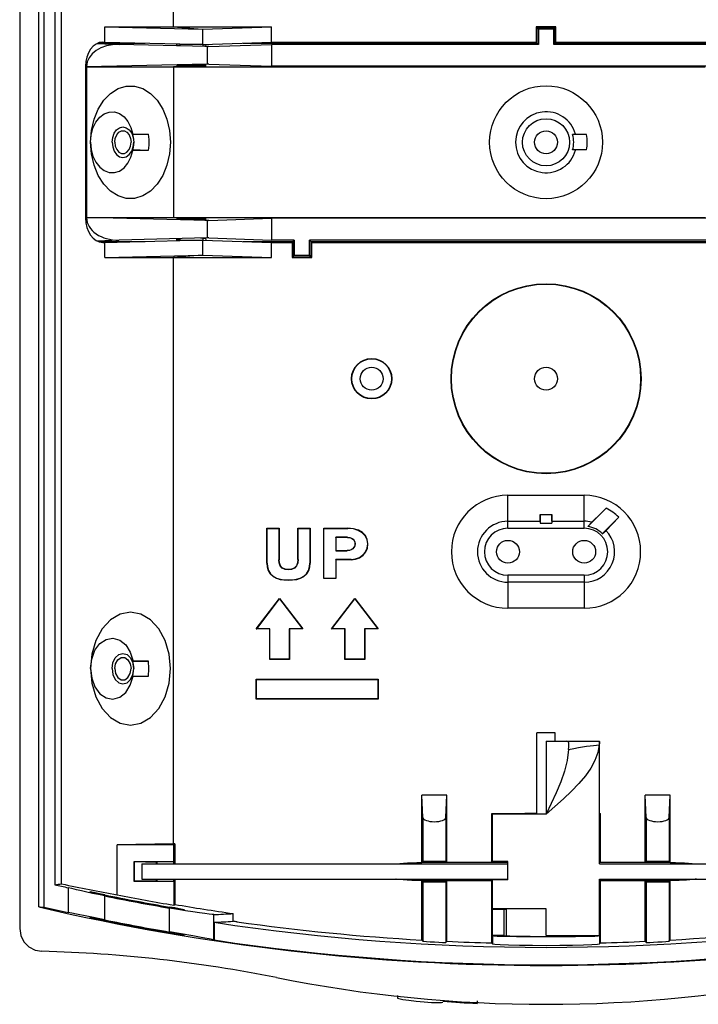
# Model space of a CAD drawing. Units: inches. Extents: x 0 to 11, y 0 to 8.5.
# Drawn here: x 4.3 to 6.1, y 3.3 to 5.8 of the extents above; entities that cross this region are included whole.
import ezdxf

# ---------------------------------------------------------------- set-up
doc = ezdxf.new("R2010")
doc.units = ezdxf.units.IN
doc.header["$LTSCALE"] = 0.605
doc.header["$MEASUREMENT"] = 0
doc.layers.get('0').update_dxf_attribs({"linetype": 'CONTINUOUS'})
doc.layers.add('02___PRT_ALL_AXES', color=7, linetype='CONTINUOUS')
doc.layers.add('03___PRT_ALL_AXES', color=7, linetype='CONTINUOUS')

msp = doc.modelspace()

# ---------------------------------------------------------------- linework, layer by layer
at = {"color": 7, "linetype": 'Continuous'}
for p, q in [((4.3417, 7.7873), (4.3417, 3.4735)), ((4.739, 5.8), (4.739, 7.6349)), ((4.432, 7.4904), (4.432, 3.5864)), ((4.4499, 3.5885), (4.4499, 7.2739)), ((4.3909, 3.529), (4.3909, 7.1872)), ((4.4047, 3.5286), (4.4047, 7.1872)), ((4.5618, 5.7607), (4.5618, 5.8)), ((4.5618, 5.8), (4.9913, 5.8)), ((4.5618, 5.8), (4.8124, 5.7939)), ((4.739, 5.8), (4.8124, 5.7939)), ((4.8124, 5.7939), (4.8142, 5.7939)), ((4.8142, 5.7939), (4.9913, 5.8)), ((4.8142, 5.7545), (4.8142, 5.7939)), ((4.9913, 5.7607), (4.9913, 5.8)), ((5.6744, 5.8), (5.6744, 5.7607)), ((5.7256, 5.8), (5.6744, 5.8)), ((5.6767, 5.7581), (5.6767, 5.7975)), ((5.7233, 5.7975), (5.6767, 5.7975)), ((5.6767, 5.7975), (5.6803, 5.7939)), ((5.6803, 5.7939), (5.6803, 5.7545)), ((5.7197, 5.7939), (5.6803, 5.7939)), ((5.7233, 5.7975), (5.7197, 5.7939)), ((5.7197, 5.7545), (5.7197, 5.7939)), ((5.7233, 5.7581), (5.7233, 5.7975)), ((5.7256, 5.7607), (5.7256, 5.8)), ((4.5447, 5.7581), (4.6656, 5.7581)), ((4.5562, 5.7607), (4.5618, 5.7607)), ((4.5618, 5.7607), (4.7551, 5.7559)), ((4.8259, 5.7489), (4.598, 5.7545)), ((4.7468, 5.7549), (4.7468, 5.7522)), ((4.7551, 5.7547), (4.7468, 5.7549)), ((4.7468, 5.7522), (4.7551, 5.752)), ((4.7551, 5.7559), (4.7551, 5.7545)), ((4.7551, 5.7545), (4.7552, 5.752)), ((4.8142, 5.7545), (4.7551, 5.7545)), ((4.8093, 5.7507), (4.8302, 5.7489)), ((4.8142, 5.7545), (4.814, 5.7505)), ((4.814, 5.7507), (4.8224, 5.7507)), ((4.8142, 5.7545), (4.9913, 5.7607)), ((4.8224, 5.7507), (4.8225, 5.7544)), ((4.8259, 5.7489), (4.8259, 5.7041)), ((4.8302, 5.7489), (4.8259, 5.7489)), ((4.8302, 5.7489), (4.9913, 5.7545)), ((4.918, 5.7581), (5.6767, 5.7581)), ((4.9913, 5.7607), (5.6744, 5.7607)), ((4.9913, 5.7545), (4.9913, 5.6985)), ((5.6803, 5.7545), (4.9913, 5.7545)), ((5.6767, 5.7581), (5.6803, 5.7545)), ((5.7233, 5.7581), (5.7197, 5.7545)), ((6.4087, 5.7545), (5.7197, 5.7545)), ((5.7233, 5.7581), (6.482, 5.7581)), ((5.7256, 5.7607), (6.4087, 5.7607)), ((4.5117, 5.6976), (4.5117, 5.3068)), ((4.8259, 5.7041), (4.5145, 5.6964)), ((4.5145, 5.6975), (4.5145, 5.3069)), ((4.5145, 5.6964), (6.1107, 5.6964)), ((4.7653, 5.6987), (4.739, 5.6964)), ((4.739, 5.6964), (4.739, 5.308)), ((4.7477, 5.7008), (4.809, 5.7023)), ((4.7478, 5.6982), (4.7477, 5.7008)), ((4.7653, 5.6987), (4.7478, 5.6982)), ((4.7653, 5.6987), (4.8215, 5.6987)), ((4.8302, 5.7041), (4.809, 5.7023)), ((4.809, 5.7023), (4.8216, 5.7023)), ((4.8216, 5.7023), (4.8215, 5.6987)), ((4.8302, 5.7041), (4.8259, 5.7041)), ((4.8302, 5.7041), (4.9913, 5.6985)), ((6.21, 5.6985), (4.9913, 5.6985)), ((4.6735, 5.5233), (4.6332, 5.5219)), ((5.7686, 5.5219), (5.776, 5.5229)), ((5.8045, 5.5219), (5.7686, 5.5219)), ((5.776, 5.5229), (5.8045, 5.5219)), ((4.6735, 5.4811), (4.6332, 5.4825)), ((4.6735, 5.4811), (4.634, 5.4811)), ((5.8045, 5.4825), (5.7686, 5.4825)), ((5.776, 5.4816), (5.7686, 5.4825)), ((5.8045, 5.4825), (5.776, 5.4816)), ((4.8259, 5.3003), (4.5145, 5.308)), ((4.5145, 5.308), (6.1107, 5.308)), ((4.739, 5.308), (4.7653, 5.3058)), ((4.7477, 5.3036), (4.7478, 5.3062)), ((4.809, 5.3021), (4.7477, 5.3036)), ((4.7653, 5.3058), (4.7478, 5.3062)), ((4.7653, 5.3058), (4.8215, 5.3058)), ((4.809, 5.3021), (4.8302, 5.3003)), ((4.8216, 5.3021), (4.809, 5.3021)), ((4.8215, 5.3058), (4.8216, 5.3021)), ((4.8259, 5.3003), (4.8259, 5.2555)), ((4.8302, 5.3003), (4.8259, 5.3003)), ((4.8302, 5.3003), (4.9913, 5.3059)), ((4.9913, 5.3059), (4.9913, 5.2499)), ((6.4087, 5.3059), (4.9913, 5.3059)), ((4.5447, 5.2463), (4.6656, 5.2463)), ((4.5562, 5.2437), (4.5618, 5.2437)), ((4.5618, 5.2437), (4.7551, 5.2485)), ((4.5618, 5.2044), (4.5618, 5.2437)), ((4.8259, 5.2555), (4.598, 5.2499)), ((4.7551, 5.2524), (4.7468, 5.2522)), ((4.7468, 5.2522), (4.7468, 5.2495)), ((4.7468, 5.2495), (4.7551, 5.2498)), ((4.7552, 5.2524), (4.7551, 5.2499)), ((4.7551, 5.2499), (4.7551, 5.2485)), ((4.7551, 5.2499), (4.8142, 5.2499)), ((4.8302, 5.2555), (4.8093, 5.2537)), ((4.814, 5.2539), (4.8142, 5.2499)), ((4.8224, 5.2537), (4.814, 5.2537)), ((4.8142, 5.2106), (4.8142, 5.2499)), ((4.8142, 5.2499), (4.9913, 5.2437)), ((4.8225, 5.25), (4.8224, 5.2537)), ((4.8302, 5.2555), (4.8259, 5.2555)), ((4.8302, 5.2555), (4.9913, 5.2499)), ((4.918, 5.2463), (5.0468, 5.2463)), ((5.0504, 5.2499), (4.9913, 5.2499)), ((4.9913, 5.2044), (4.9913, 5.2437)), ((4.9913, 5.2437), (5.0445, 5.2437)), ((5.0445, 5.2437), (5.0445, 5.2044)), ((5.0468, 5.2463), (5.0504, 5.2499)), ((5.0468, 5.2463), (5.0468, 5.2069)), ((5.0504, 5.2499), (5.0504, 5.2105)), ((5.0898, 5.2105), (5.0898, 5.2499)), ((5.0933, 5.2463), (5.0898, 5.2499)), ((6.3102, 5.2499), (5.0898, 5.2499)), ((5.0933, 5.2463), (5.0933, 5.2069)), ((5.0933, 5.2463), (6.3067, 5.2463)), ((5.0957, 5.2044), (5.0957, 5.2437)), ((5.0957, 5.2437), (6.3043, 5.2437)), ((4.5618, 5.2044), (4.8124, 5.2106)), ((4.8124, 5.2106), (4.739, 5.2044)), ((4.8124, 5.2106), (4.8142, 5.2106)), ((4.8142, 5.2106), (4.9913, 5.2044)), ((5.0468, 5.2069), (5.0504, 5.2105)), ((5.0504, 5.2105), (5.0898, 5.2105)), ((5.0933, 5.2069), (5.0898, 5.2105)), ((4.5618, 5.2044), (4.9913, 5.2044)), ((4.739, 3.6918), (4.739, 5.2044)), ((5.0445, 5.2044), (5.0957, 5.2044)), ((5.0468, 5.2069), (5.0933, 5.2069)), ((5.6016, 4.5912), (5.7984, 4.5912)), ((5.8552, 4.558), (5.8081, 4.5109)), ((5.6016, 4.5243), (5.6849, 4.5243)), ((5.6849, 4.5243), (5.6852, 4.542)), ((5.6849, 4.5243), (5.6852, 4.5195)), ((5.6852, 4.542), (5.7148, 4.542)), ((5.6852, 4.542), (5.6852, 4.5195)), ((5.7151, 4.5243), (5.7148, 4.542)), ((5.7148, 4.542), (5.7148, 4.5195)), ((5.7151, 4.5243), (5.7148, 4.5195)), ((5.7151, 4.5243), (5.7984, 4.5243)), ((5.8452, 4.4922), (5.8875, 4.5346)), ((5.8875, 4.5346), (5.8547, 4.5006)), ((4.9795, 4.5061), (4.9802, 4.5055)), ((4.9795, 4.5061), (5.0113, 4.5061)), ((4.9795, 4.4162), (4.9795, 4.5061)), ((4.9802, 4.5055), (5.0106, 4.5055)), ((4.9802, 4.4162), (4.9802, 4.5055)), ((5.0113, 4.5061), (5.0106, 4.5055)), ((5.0106, 4.5055), (5.0106, 4.4249)), ((5.0113, 4.5061), (5.0113, 4.4249)), ((5.0592, 4.5061), (5.0911, 4.5061)), ((5.0592, 4.5061), (5.0599, 4.5055)), ((5.0592, 4.4254), (5.0592, 4.5061)), ((5.0599, 4.5055), (5.0904, 4.5055)), ((5.0599, 4.4254), (5.0599, 4.5055)), ((5.0911, 4.5061), (5.0904, 4.5055)), ((5.0904, 4.5055), (5.0904, 4.4162)), ((5.0911, 4.5061), (5.0911, 4.4162)), ((5.1262, 4.5061), (5.1882, 4.5061)), ((5.1262, 4.5061), (5.1268, 4.5055)), ((5.1262, 4.3762), (5.1262, 4.5061)), ((5.1268, 4.5055), (5.1882, 4.5055)), ((5.1268, 4.3769), (5.1268, 4.5055)), ((5.6016, 4.5063), (5.7984, 4.5063)), ((5.6852, 4.5195), (5.7148, 4.5195)), ((5.8081, 4.5109), (5.8179, 4.5218)), ((5.8452, 4.4922), (5.8547, 4.5006)), ((5.1877, 4.4831), (5.1571, 4.4831)), ((5.1578, 4.4824), (5.1571, 4.4831)), ((5.1571, 4.4831), (5.1571, 4.4479)), ((5.1877, 4.4824), (5.1578, 4.4824)), ((5.1578, 4.4824), (5.1578, 4.4486)), ((5.1578, 4.4486), (5.1571, 4.4479)), ((5.1571, 4.4479), (5.187, 4.4479)), ((5.1578, 4.4486), (5.187, 4.4486)), ((5.1973, 4.4256), (5.1571, 4.4256)), ((5.1578, 4.4249), (5.1571, 4.4256)), ((5.1571, 4.4256), (5.1571, 4.3769)), ((5.1973, 4.4249), (5.1578, 4.4249)), ((5.1578, 4.4249), (5.1578, 4.3762)), ((5.1262, 4.3762), (5.1268, 4.3769)), ((5.1578, 4.3762), (5.1262, 4.3762)), ((5.1571, 4.3769), (5.1268, 4.3769)), ((5.1578, 4.3762), (5.1571, 4.3769)), ((5.7984, 4.3847), (5.6016, 4.3847)), ((5.7984, 4.3668), (5.6016, 4.3668)), ((4.952, 4.2463), (5.0124, 4.325)), ((4.9534, 4.247), (5.0124, 4.3239)), ((5.0124, 4.325), (5.0728, 4.2463)), ((5.0124, 4.325), (5.0124, 4.3239)), ((5.0124, 4.3239), (5.0714, 4.247)), ((5.1461, 4.2463), (5.2065, 4.325)), ((5.1475, 4.247), (5.2065, 4.3239)), ((5.2065, 4.325), (5.2669, 4.2463)), ((5.2065, 4.325), (5.2065, 4.3239)), ((5.2065, 4.3239), (5.2655, 4.247)), ((5.7984, 4.2998), (5.6016, 4.2998)), ((4.952, 4.2463), (4.9534, 4.247)), ((4.9868, 4.2463), (4.952, 4.2463)), ((4.9875, 4.247), (4.9534, 4.247)), ((4.9868, 4.2463), (4.9875, 4.247)), ((4.9868, 4.1676), (4.9868, 4.2463)), ((4.9875, 4.1682), (4.9875, 4.247)), ((5.0714, 4.247), (5.0373, 4.247)), ((5.038, 4.2463), (5.0373, 4.247)), ((5.0373, 4.247), (5.0373, 4.1682)), ((5.0728, 4.2463), (5.038, 4.2463)), ((5.038, 4.2463), (5.038, 4.1676)), ((5.0728, 4.2463), (5.0714, 4.247)), ((5.1461, 4.2463), (5.1475, 4.247)), ((5.1809, 4.2463), (5.1461, 4.2463)), ((5.1816, 4.247), (5.1475, 4.247)), ((5.1809, 4.2463), (5.1816, 4.247)), ((5.1809, 4.1676), (5.1809, 4.2463)), ((5.1816, 4.1682), (5.1816, 4.247)), ((5.2655, 4.247), (5.2314, 4.247)), ((5.2321, 4.2463), (5.2314, 4.247)), ((5.2314, 4.247), (5.2314, 4.1682)), ((5.2669, 4.2463), (5.2321, 4.2463)), ((5.2321, 4.2463), (5.2321, 4.1676)), ((5.2669, 4.2463), (5.2655, 4.247)), ((4.9868, 4.1676), (4.9875, 4.1682)), ((5.038, 4.1676), (4.9868, 4.1676)), ((5.0373, 4.1682), (4.9875, 4.1682)), ((5.038, 4.1676), (5.0373, 4.1682)), ((5.1809, 4.1676), (5.1816, 4.1682)), ((5.2321, 4.1676), (5.1809, 4.1676)), ((5.2314, 4.1682), (5.1816, 4.1682)), ((5.2321, 4.1676), (5.2314, 4.1682)), ((4.6335, 4.1628), (4.6737, 4.1635)), ((4.6737, 4.1635), (4.6343, 4.1634)), ((4.6335, 4.1251), (4.6737, 4.1244)), ((4.6343, 4.1244), (4.6737, 4.1244)), ((4.952, 4.1164), (5.2669, 4.1164)), ((4.952, 4.1164), (4.9527, 4.1157)), ((4.952, 4.0652), (4.952, 4.1164)), ((5.2669, 4.1164), (5.2662, 4.1157)), ((5.2669, 4.1164), (5.2669, 4.0652)), ((4.9527, 4.1157), (5.2662, 4.1157)), ((4.9527, 4.0659), (4.9527, 4.1157)), ((5.2662, 4.1157), (5.2662, 4.0659)), ((4.952, 4.0652), (4.9527, 4.0659)), ((5.2669, 4.0652), (4.952, 4.0652)), ((5.2662, 4.0659), (4.9527, 4.0659)), ((5.2669, 4.0652), (5.2662, 4.0659)), ((5.7234, 3.9786), (5.6766, 3.9786)), ((5.6766, 3.7699), (5.6766, 3.9786)), ((5.7234, 3.9569), (5.7234, 3.9786)), ((5.7, 3.9569), (5.837, 3.9569)), ((5.7, 3.9569), (5.7, 3.768)), ((5.8378, 3.64), (5.8378, 3.954)), ((5.4441, 3.8172), (5.3795, 3.8172)), ((5.3823, 3.7597), (5.3795, 3.8172)), ((5.4413, 3.7597), (5.4441, 3.8172)), ((6.0205, 3.8172), (5.9559, 3.8172)), ((5.9587, 3.7597), (5.9559, 3.8172)), ((6.0177, 3.7597), (6.0205, 3.8172)), ((5.5598, 3.7699), (5.6766, 3.7699)), ((5.5598, 3.7699), (5.5605, 3.7692)), ((5.6008, 3.7692), (5.5605, 3.7692)), ((5.7, 3.768), (5.5622, 3.768)), ((5.5622, 3.6459), (5.5622, 3.768)), ((5.8378, 3.7699), (5.8402, 3.7699)), ((5.8395, 3.7692), (5.8378, 3.7692)), ((5.8402, 3.7699), (5.8395, 3.7692)), ((4.739, 3.6918), (4.5933, 3.6892)), ((4.7394, 3.6892), (4.5933, 3.6892)), ((4.5933, 3.5606), (4.5933, 3.6892)), ((4.7419, 3.6918), (4.739, 3.6918)), ((4.7419, 3.6918), (4.7394, 3.6892)), ((4.7394, 3.6459), (4.7394, 3.6892)), ((4.7419, 3.6918), (4.7419, 3.64)), ((4.6378, 3.6451), (4.637, 3.6459)), ((4.637, 3.6459), (4.7394, 3.6459)), ((4.637, 3.5947), (4.637, 3.6459)), ((4.6943, 3.6441), (4.6378, 3.6451)), ((4.6378, 3.5955), (4.6378, 3.6451)), ((4.6943, 3.6441), (4.696, 3.6458)), ((4.6943, 3.6441), (4.6943, 3.64)), ((4.7394, 3.6459), (4.7395, 3.6458)), ((5.6016, 3.6459), (5.5622, 3.6459)), ((5.6016, 3.5987), (5.6016, 3.6459)), ((4.6378, 3.5955), (4.637, 3.5947)), ((4.7394, 3.5947), (4.637, 3.5947)), ((4.6943, 3.5965), (4.6378, 3.5955)), ((4.6943, 3.6006), (4.6943, 3.5965)), ((4.6943, 3.5965), (4.696, 3.5948)), ((4.7394, 3.5947), (4.7395, 3.5948)), ((4.7394, 3.5947), (4.7394, 3.5336)), ((4.7419, 3.6006), (4.7419, 3.5357)), ((5.6016, 3.5987), (5.5622, 3.5987)), ((5.5622, 3.5239), (5.5622, 3.5987)), ((5.8378, 3.455), (5.8378, 3.6006)), ((4.4666, 3.5786), (4.4666, 3.5147)), ((4.7394, 3.5336), (4.7419, 3.5357)), ((4.7285, 3.5273), (4.7417, 3.5251)), ((4.8927, 3.4922), (4.8927, 3.512)), ((5.7, 3.5239), (5.5605, 3.5239)), ((5.5622, 3.5221), (5.5605, 3.5239)), ((5.5622, 3.455), (5.5622, 3.5221)), ((5.5967, 3.5239), (5.5967, 3.4544)), ((5.7, 3.455), (5.7, 3.5239)), ((5.8395, 3.5239), (5.8378, 3.5239)), ((5.8378, 3.5221), (5.8395, 3.5239)), ((5.8378, 3.455), (5.8378, 3.5221)), ((4.8435, 3.4894), (4.8435, 3.4438)), ((4.8927, 3.4922), (4.8922, 3.492)), ((4.9025, 3.4906), (4.8922, 3.492)), ((4.7887, 3.4541), (4.7285, 3.4644)), ((4.7285, 3.463), (4.7417, 3.4608)), ((5.3795, 3.4436), (5.3823, 3.4407)), ((5.4413, 3.4377), (5.4441, 3.4403)), ((5.5598, 3.4363), (5.5622, 3.4338)), ((5.5622, 3.4549), (5.5622, 3.455)), ((5.7, 3.455), (5.8378, 3.455)), ((5.8378, 3.4549), (5.8378, 3.455)), ((5.8378, 3.4338), (5.8402, 3.4363)), ((5.9559, 3.4403), (5.9587, 3.4377)), ((6.0177, 3.4407), (6.0205, 3.4436)), ((5.3166, 3.3001), (5.3168, 3.2939)), ((5.5224, 3.2866), (5.5221, 3.2802))]:
    msp.add_line(p, q, dxfattribs=at)
at = {"color": 9, "linetype": 'Continuous'}
for p, q in [((4.5421, 5.7573), (4.598, 5.7545)), ((4.5117, 5.6976), (4.5145, 5.6975)), ((4.5145, 5.3069), (4.5117, 5.3068)), ((4.598, 5.2499), (4.5421, 5.2471)), ((5.6016, 4.5063), (5.6016, 4.5912)), ((5.7984, 4.5063), (5.7984, 4.5912)), ((5.1882, 4.5061), (5.1882, 4.5055)), ((5.1877, 4.4824), (5.1877, 4.4831)), ((5.2017, 4.4779), (5.2022, 4.4784)), ((5.2262, 4.4952), (5.2258, 4.4946)), ((5.187, 4.4486), (5.187, 4.4479)), ((5.2012, 4.4534), (5.2017, 4.4529)), ((5.2068, 4.4658), (5.2075, 4.4658)), ((5.2403, 4.4656), (5.2397, 4.4656)), ((5.0113, 4.4249), (5.0106, 4.4249)), ((5.0592, 4.4254), (5.0599, 4.4254)), ((5.1973, 4.4249), (5.1973, 4.4256)), ((5.2278, 4.4367), (5.2273, 4.4372)), ((4.9795, 4.4162), (4.9802, 4.4162)), ((5.0345, 4.3994), (5.0345, 4.3988)), ((5.0911, 4.4162), (5.0904, 4.4162)), ((5.0345, 4.3723), (5.0345, 4.373)), ((5.6016, 4.3847), (5.6016, 4.2998)), ((5.7984, 4.3847), (5.7984, 4.2998)), ((4.7395, 3.6458), (4.696, 3.6458)), ((4.7395, 3.5948), (4.696, 3.5948)), ((4.5612, 3.5589), (4.5612, 3.5603)), ((4.5612, 3.4956), (4.5612, 3.5575)), ((4.7285, 3.5273), (4.7285, 3.5287)), ((4.7285, 3.4644), (4.7285, 3.526)), ((4.8423, 3.4442), (4.8423, 3.5093)), ((4.5612, 3.4929), (4.5612, 3.4943)), ((4.7285, 3.4617), (4.7285, 3.463)), ((5.5622, 3.4549), (5.5622, 3.4338)), ((5.8378, 3.4549), (5.8378, 3.4338))]:
    msp.add_line(p, q, dxfattribs=at)
at = {"color": 7, "linetype": 'Continuous'}
for points in [[(4.5246, 5.5022), (4.5262, 5.5208), (4.5309, 5.5385), (4.5383, 5.5539), (4.5483, 5.5666), (4.5599, 5.5755), (4.5728, 5.5802), (4.5861, 5.5805), (4.599, 5.5764), (4.611, 5.5679), (4.621, 5.5559), (4.6289, 5.5406), (4.634, 5.5233)], [(4.6332, 5.5219), (4.6335, 5.5223), (4.6338, 5.5228), (4.634, 5.5233)], [(4.6332, 5.5219), (4.6347, 5.5155), (4.6357, 5.5089), (4.636, 5.5022)], [(4.634, 5.5233), (4.6599, 5.5233), (4.6735, 5.5233)], [(4.6735, 5.5233), (4.6743, 5.5163), (4.6748, 5.5093), (4.675, 5.5022)], [(4.5246, 5.5022), (4.5262, 5.4836), (4.5309, 5.4659), (4.5383, 5.4505), (4.5483, 5.4378), (4.5599, 5.4289), (4.5728, 5.4242), (4.5861, 5.4239), (4.599, 5.428), (4.611, 5.4365), (4.621, 5.4485), (4.6289, 5.4638), (4.634, 5.4811)], [(4.636, 5.5022), (4.6357, 5.4955), (4.6347, 5.4889), (4.6332, 5.4825)], [(4.675, 5.5022), (4.6748, 5.4951), (4.6743, 5.4881), (4.6735, 5.4811)], [(4.634, 5.4811), (4.6338, 5.4816), (4.6335, 5.4821), (4.6332, 5.4825)], [(5.8179, 4.5218), (5.842, 4.5452), (5.8552, 4.558)], [(5.2262, 4.4952), (5.2157, 4.5013), (5.2028, 4.505), (5.1882, 4.5061)], [(5.2258, 4.4946), (5.2154, 4.5007), (5.2027, 4.5043), (5.1882, 4.5055)], [(5.1877, 4.4831), (5.1933, 4.4826), (5.1982, 4.481), (5.2022, 4.4784)], [(5.1877, 4.4824), (5.1931, 4.4819), (5.1979, 4.4804), (5.2017, 4.4779)], [(5.2017, 4.4779), (5.2046, 4.4746), (5.2063, 4.4705), (5.2068, 4.4658)], [(5.2022, 4.4784), (5.2051, 4.475), (5.2069, 4.4707), (5.2075, 4.4658)], [(5.2397, 4.4656), (5.2381, 4.477), (5.2335, 4.4867), (5.2258, 4.4946)], [(5.2403, 4.4656), (5.2388, 4.4772), (5.2341, 4.4871), (5.2262, 4.4952)], [(5.2012, 4.4534), (5.1972, 4.4508), (5.1924, 4.4491), (5.187, 4.4486)], [(5.2017, 4.4529), (5.1975, 4.4501), (5.1926, 4.4485), (5.187, 4.4479)], [(5.2068, 4.4658), (5.2062, 4.4611), (5.2043, 4.457), (5.2012, 4.4534)], [(5.2075, 4.4658), (5.2069, 4.4609), (5.2049, 4.4566), (5.2017, 4.4529)], [(5.2273, 4.4372), (5.2342, 4.4456), (5.2383, 4.455), (5.2397, 4.4656)], [(5.2278, 4.4367), (5.2348, 4.4453), (5.2389, 4.4548), (5.2403, 4.4656)], [(5.0345, 4.3988), (5.0264, 4.3997), (5.0189, 4.4032), (5.0139, 4.4092), (5.0113, 4.4168), (5.0106, 4.4249)], [(5.0345, 4.3994), (5.0266, 4.4003), (5.0194, 4.4037), (5.0144, 4.4096), (5.0119, 4.417), (5.0113, 4.4249)], [(5.0592, 4.4254), (5.0585, 4.4172), (5.0556, 4.4094), (5.0502, 4.4035), (5.0427, 4.4003), (5.0345, 4.3994)], [(5.0599, 4.4254), (5.0591, 4.417), (5.0562, 4.409), (5.0506, 4.403), (5.0429, 4.3996), (5.0345, 4.3988)], [(5.1973, 4.4256), (5.2086, 4.4269), (5.2185, 4.4307), (5.2273, 4.4372)], [(5.1973, 4.4249), (5.2087, 4.4262), (5.2188, 4.4301), (5.2278, 4.4367)], [(4.9795, 4.4162), (4.9803, 4.4064), (4.983, 4.3969), (4.9882, 4.3884), (4.9954, 4.3818), (5.004, 4.3772), (5.0136, 4.3743), (5.0237, 4.3728), (5.0345, 4.3723)], [(4.9802, 4.4162), (4.981, 4.4066), (4.9837, 4.3972), (4.9887, 4.3888), (4.9959, 4.3823), (5.0044, 4.3778), (5.0138, 4.375), (5.0238, 4.3735), (5.0345, 4.373)], [(5.0345, 4.3723), (5.0459, 4.3727), (5.0565, 4.3743), (5.0663, 4.3772), (5.0751, 4.3818), (5.0824, 4.3884), (5.0875, 4.3969), (5.0903, 4.4064), (5.0911, 4.4162)], [(5.0345, 4.373), (5.0458, 4.3734), (5.0562, 4.3749), (5.0659, 4.3778), (5.0746, 4.3823), (5.0819, 4.3888), (5.0869, 4.3972), (5.0896, 4.4065), (5.0904, 4.4162)], [(4.5246, 4.1439), (4.5275, 4.1688), (4.5358, 4.1912), (4.5485, 4.2086), (4.5647, 4.2195), (4.5822, 4.2226), (4.5998, 4.2177), (4.6152, 4.2053), (4.6272, 4.1865), (4.6343, 4.1634)], [(4.5246, 4.1439), (4.5275, 4.1191), (4.5358, 4.0967), (4.5485, 4.0793), (4.5647, 4.0684), (4.5822, 4.0652), (4.5998, 4.0702), (4.6152, 4.0825), (4.6272, 4.1014), (4.6343, 4.1244)], [(4.6343, 4.1634), (4.6341, 4.1632), (4.6338, 4.163), (4.6335, 4.1628)], [(4.636, 4.1439), (4.6357, 4.1503), (4.6349, 4.1566), (4.6335, 4.1628)], [(4.6335, 4.1251), (4.6349, 4.1312), (4.6357, 4.1375), (4.636, 4.1439)], [(4.675, 4.1439), (4.6748, 4.1505), (4.6744, 4.157), (4.6737, 4.1635)], [(4.6737, 4.1244), (4.6744, 4.1309), (4.6748, 4.1374), (4.675, 4.1439)], [(4.6335, 4.1251), (4.6338, 4.1249), (4.6341, 4.1247), (4.6343, 4.1244)], [(5.8373, 3.9472), (5.8336, 3.9272), (5.8262, 3.9072), (5.8154, 3.8873), (5.8014, 3.8674), (5.7846, 3.8475), (5.7655, 3.8276), (5.7447, 3.8077), (5.7227, 3.7878), (5.7, 3.768)], [(5.7591, 3.9483), (5.7589, 3.9515), (5.7579, 3.9545), (5.756, 3.9563), (5.7529, 3.9569)], [(5.7581, 3.9349), (5.7587, 3.9416), (5.759, 3.9472), (5.7591, 3.9483)], [(5.837, 3.9569), (5.8376, 3.9562), (5.8378, 3.954)], [(5.8378, 3.954), (5.8377, 3.9511), (5.8373, 3.9472)], [(5.7581, 3.9349), (5.7541, 3.9071), (5.7472, 3.8792), (5.7378, 3.8515), (5.7264, 3.8236), (5.7135, 3.7958), (5.7, 3.768)], [(4.5612, 3.5575), (4.5453, 3.5608), (4.5298, 3.5641), (4.5148, 3.5674), (4.5008, 3.5705), (4.4879, 3.5735), (4.4764, 3.5762), (4.4666, 3.5786)], [(4.5612, 3.5603), (4.5481, 3.5629), (4.5365, 3.5652), (4.5279, 3.5668), (4.5234, 3.5676), (4.5228, 3.5676)], [(4.5228, 3.5676), (4.5234, 3.5673), (4.5279, 3.5662), (4.5364, 3.5642), (4.548, 3.5617), (4.5612, 3.5589)], [(4.4879, 3.5105), (4.4765, 3.5127), (4.4666, 3.5147)], [(4.5612, 3.4956), (4.5149, 3.505), (4.4879, 3.5105)], [(4.7669, 3.5215), (4.7664, 3.5217), (4.7618, 3.5227), (4.7533, 3.5243), (4.7417, 3.5264), (4.7285, 3.5287)], [(4.7698, 3.5191), (4.7495, 3.5224), (4.7285, 3.526)], [(4.7417, 3.5251), (4.7533, 3.5232), (4.7618, 3.522), (4.7663, 3.5214), (4.7669, 3.5215)], [(4.8423, 3.5093), (4.8385, 3.5095), (4.8309, 3.5103), (4.8197, 3.5117), (4.8055, 3.5137), (4.7886, 3.5162), (4.7698, 3.5191)], [(4.5612, 3.4929), (4.548, 3.4956), (4.5365, 3.4981), (4.5279, 3.5001), (4.5234, 3.5012), (4.5228, 3.5015)], [(4.5228, 3.5015), (4.5234, 3.5015), (4.5279, 3.5008), (4.5364, 3.4992), (4.548, 3.4969), (4.5612, 3.4943)], [(4.3417, 3.4735), (4.3445, 3.4557), (4.3527, 3.4393), (4.3653, 3.4264), (4.3814, 3.4178), (4.3992, 3.4146)], [(4.7669, 3.4559), (4.7663, 3.4559), (4.7618, 3.4564), (4.7533, 3.4576), (4.7417, 3.4595), (4.7285, 3.4617)], [(4.7417, 3.4608), (4.7533, 3.4587), (4.7618, 3.4571), (4.7664, 3.4561), (4.7669, 3.4559)], [(4.8423, 3.4442), (4.8385, 3.4452), (4.8308, 3.4467), (4.8197, 3.4487), (4.8055, 3.4512), (4.7887, 3.4541)], [(5.3823, 3.4407), (5.3847, 3.4404), (5.3911, 3.4398), (5.4006, 3.4392), (5.4118, 3.4386), (5.423, 3.4381), (5.4325, 3.4377), (5.439, 3.4376), (5.4413, 3.4377)], [(5.5622, 3.4338), (5.5674, 3.4331), (5.5815, 3.4322), (5.6034, 3.4313), (5.6318, 3.4305), (5.6648, 3.43), (5.7001, 3.4298), (5.7353, 3.43), (5.7682, 3.4305), (5.7966, 3.4313), (5.8185, 3.4322), (5.8326, 3.4331), (5.8378, 3.4338)], [(5.9587, 3.4377), (5.961, 3.4376), (5.9675, 3.4377), (5.977, 3.4381), (5.9881, 3.4386), (5.9994, 3.4392), (6.0089, 3.4398), (6.0153, 3.4404), (6.0177, 3.4407)], [(5.3168, 3.2939), (5.3203, 3.2925), (5.3305, 3.2905), (5.3459, 3.2882), (5.3651, 3.286), (5.3851, 3.2841), (5.4044, 3.2828), (5.4199, 3.2822), (5.4301, 3.2824), (5.4336, 3.2831)]]:
    msp.add_lwpolyline(points, dxfattribs=at)
at = {"color": 9, "linetype": 'Continuous'}
msp.add_lwpolyline([(5.7581, 3.9349), (5.7714, 3.9378), (5.7835, 3.9401), (5.7944, 3.942), (5.8044, 3.9435), (5.8136, 3.9447), (5.822, 3.9457), (5.8299, 3.9465), (5.8373, 3.9472)], dxfattribs=at)
at = {"color": 7, "linetype": 'Continuous'}
for centre, radius, start, end in [((5.7, 5.5022), 0.0787, 15.202, 344.798), ((5.7, 5.5022), 0.0714, 343.986, 16.014), ((5.7, 5.5022), 0.1063, 349.3281, 10.6719), ((5.6016, 4.4455), 0.1457, 90, 270), ((5.7984, 4.4455), 0.1457, 270, 90), ((5.7984, 4.4455), 0.126, 45, 63.21), ((5.6016, 4.4455), 0.0787, 90, 270), ((5.7984, 4.4455), 0.0787, 75.6953, 90), ((5.6016, 4.4455), 0.0608, 90, 270), ((5.7984, 4.4455), 0.0608, 270, 90), ((5.7984, 4.4455), 0.0787, 270, 44.3999), ((5.7984, 4.4455), 0.0661, 45, 81.5685), ((5.7, 9.131), 5.6877, 257.1189, 257.4757), ((5.7, 9.131), 5.686, 258.4467, 260.1627), ((5.7, 9.131), 5.6873, 258.4495, 260.165), ((5.7, 9.131), 5.6886, 258.4522, 260.1673), ((5.7, 9.131), 5.6793, 258.7634, 260.2618), ((5.7, 9.131), 5.6768, 260.2835, 261.8239), ((5.7, 9.131), 5.7529, 256.8474, 283.1526), ((5.7, 9.131), 5.7502, 256.98194, 257.61385), ((5.7, 9.131), 5.7493, 258.57575, 260.27211), ((5.7, 9.131), 5.7506, 258.57841, 260.27437), ((5.7, 9.131), 5.752, 258.58111, 260.27666), ((5.7, 9.1362), 5.7114, 261.3752, 278.6248), ((4.3085, -0.1276), 3.6666, 80.6777, 80.833), ((5.7, 9.1362), 5.7016, 261.9594, 266.7779), ((5.7, 9.1362), 5.7016, 273.2221, 278.0406), ((5.7, 9.131), 5.7514, 261.43557, 278.56443), ((5.7, 9.1362), 5.7016, 267.4275, 268.5908), ((5.7, 9.1362), 5.7016, 271.4092, 272.5725), ((4.3085, -0.1276), 3.5433, 78.6763, 88.5338), ((5.7, 6.8211), 3.5433, 258.6763, 281.3237), ((5.7, 6.8014), 3.5257, 265.6661, 267.1086)]:
    msp.add_arc(centre, radius, start, end, dxfattribs=at)
for centre, major_axis, ratio, start_param, end_param in [((4.5562, 5.6976), (0, 0.063), 0.706676, 0, 1.570796), ((4.598, 5.6954), (-0.0835, 0.0041), 0.706676, -1.535911, 0.034885), ((4.5562, 5.3068), (0, 0.063), 0.706676, -4.712389, -3.141593), ((4.598, 5.309), (0.0835, 0.0041), 0.706676, 3.106707, 4.677504), ((5.7, 3.7675), (0.1398, 0), 0.017455, 1.73883, 2.360261), ((5.4118, 3.7598), (0.0295, 0), 0.36397, -3.124139, -0.017453), ((5.9882, 3.7598), (0.0295, 0), 0.36397, -3.124139, -0.017453), ((4.696, 3.6203), (0, 0.0255), 0.017455, 0.017453, 0.667236), ((4.7395, 3.6203), (0, 0.0255), 0.017455, -0.667236, -0.017453), ((3.7275, 9.131), (5.9224, 0), 0.942905, -1.451547, -1.448509), ((5.6012, 9.131), (5.6617, 0), 0.999848, 4.507617, 4.533423), ((4.696, 3.6203), (0, 0.0255), 0.017455, -3.808829, -3.159046), ((4.7395, 3.6203), (0, 0.0255), 0.017455, -3.124139, -2.474356), ((4.5589, 9.131), (5.7194, 0), 0.979895, -1.600167, -1.597757), ((4.5539, 9.131), (5.7443, 0), 0.979895, -1.520578, -1.511793), ((5.7, 3.5221), (0.1077, 0), 0.017455, 2.862808, 3.14144), ((4.5488, 9.1362), (5.7702, 0), 0.979895, -1.519696, -1.511251), ((6.9305, 9.131), (6.1678, 0), 0.979895, -1.9162, -1.915991), ((5.7, 3.455), (0.1378, 0), 0.017455, 3.159046, 6.265732)]:
    msp.add_ellipse(centre, major_axis=major_axis, ratio=ratio, start_param=start_param, end_param=end_param, dxfattribs=at)
at = {"layer": '02___PRT_ALL_AXES', "color": 7, "linetype": 'Continuous'}
for p, q in [((5.3795, 3.6438), (5.3795, 3.8172)), ((5.4441, 3.644), (5.4441, 3.8172)), ((5.9559, 3.644), (5.9559, 3.8172)), ((6.0205, 3.6438), (6.0205, 3.8172)), ((5.5598, 3.6442), (5.5598, 3.7699)), ((5.5605, 3.6449), (5.5605, 3.7692)), ((5.6008, 3.768), (5.6008, 3.7692)), ((5.8395, 3.6449), (5.8395, 3.7692)), ((5.8402, 3.6442), (5.8402, 3.7699)), ((4.6567, 3.64), (5.6016, 3.64)), ((4.6567, 3.64), (4.6567, 3.6006)), ((5.3796, 3.6439), (5.3823, 3.6466)), ((5.4441, 3.644), (5.4413, 3.6468)), ((5.5598, 3.6442), (5.5605, 3.6449)), ((5.6008, 3.6449), (5.5605, 3.6449)), ((5.6008, 3.6449), (5.6008, 3.6459)), ((5.6016, 3.6449), (5.6008, 3.6449)), ((5.8395, 3.6449), (5.8378, 3.6449)), ((5.8378, 3.64), (6.7433, 3.64)), ((5.8395, 3.6449), (5.8402, 3.6442)), ((5.9587, 3.6468), (5.9559, 3.644)), ((6.0177, 3.6466), (6.0204, 3.6439)), ((4.6567, 3.6006), (5.6016, 3.6006)), ((5.3795, 3.4436), (5.3795, 3.5968)), ((5.3796, 3.5967), (5.3823, 3.594)), ((5.4441, 3.5966), (5.4413, 3.5939)), ((5.4441, 3.4403), (5.4441, 3.5966)), ((5.5598, 3.5964), (5.5605, 3.5957)), ((5.5598, 3.4363), (5.5598, 3.5964)), ((5.5622, 3.5957), (5.5605, 3.5957)), ((5.5605, 3.5239), (5.5605, 3.5957)), ((5.8378, 3.6006), (6.7433, 3.6006)), ((5.8395, 3.5957), (5.8378, 3.5957)), ((5.8395, 3.5957), (5.8402, 3.5964)), ((5.8395, 3.5239), (5.8395, 3.5957)), ((5.8402, 3.4363), (5.8402, 3.5964)), ((5.9587, 3.5939), (5.9559, 3.5966)), ((5.9559, 3.4403), (5.9559, 3.5966)), ((6.0177, 3.594), (6.0204, 3.5967)), ((6.0205, 3.4436), (6.0205, 3.5968)), ((5.5923, 3.5221), (5.5622, 3.5221)), ((5.5917, 3.455), (5.5923, 3.5221)), ((5.5917, 3.455), (5.5622, 3.455))]:
    msp.add_line(p, q, dxfattribs=at)
at = {"layer": '02___PRT_ALL_AXES', "color": 9, "linetype": 'Continuous'}
for p, q in [((5.3823, 3.7597), (5.3823, 3.6466)), ((5.4413, 3.7597), (5.4413, 3.6468)), ((5.9587, 3.7597), (5.9587, 3.6468)), ((6.0177, 3.7597), (6.0177, 3.6466)), ((5.6016, 3.6439), (5.3796, 3.6439)), ((6.0204, 3.6439), (5.8378, 3.6439)), ((5.5622, 3.5967), (5.3796, 3.5967)), ((5.3823, 3.594), (5.3823, 3.4407)), ((5.4413, 3.5939), (5.4413, 3.4377)), ((6.0204, 3.5967), (5.8378, 3.5967)), ((5.9587, 3.5939), (5.9587, 3.4377)), ((6.0177, 3.594), (6.0177, 3.4407))]:
    msp.add_line(p, q, dxfattribs=at)
at = {"layer": '02___PRT_ALL_AXES', "color": 7, "linetype": 'Continuous'}
for points in [[(4.7306, 4.1439), (4.7271, 4.1816), (4.7168, 4.2168), (4.7005, 4.2469), (4.6791, 4.2701), (4.6543, 4.2846), (4.6276, 4.2896), (4.601, 4.2846), (4.5761, 4.2701), (4.5548, 4.2469), (4.5384, 4.2168), (4.5281, 4.1816), (4.5246, 4.1439)], [(4.5803, 4.1439), (4.5824, 4.159), (4.5885, 4.1718), (4.5975, 4.1803), (4.6082, 4.1833), (4.6188, 4.1803), (4.6278, 4.1718), (4.6339, 4.159), (4.636, 4.1439)], [(4.5873, 4.1439), (4.5893, 4.1567), (4.5951, 4.167), (4.6035, 4.1727), (4.6128, 4.1727), (4.6212, 4.167), (4.627, 4.1567), (4.629, 4.1439)], [(4.5246, 4.1439), (4.5281, 4.1062), (4.5384, 4.0711), (4.5548, 4.0409), (4.5761, 4.0178), (4.601, 4.0032), (4.6276, 3.9983), (4.6543, 4.0032), (4.6791, 4.0178), (4.7005, 4.0409), (4.7168, 4.0711), (4.7271, 4.1062), (4.7306, 4.1439)], [(4.5803, 4.1439), (4.5824, 4.1289), (4.5885, 4.1161), (4.5975, 4.1076), (4.6082, 4.1046), (4.6188, 4.1076), (4.6278, 4.1161), (4.6339, 4.1289), (4.636, 4.1439)], [(4.5873, 4.1439), (4.5893, 4.1311), (4.5951, 4.1209), (4.6035, 4.1151), (4.6128, 4.1151), (4.6212, 4.1209), (4.627, 4.1311), (4.629, 4.1439)], [(5.312, 3.64), (5.3135, 3.6402), (5.3225, 3.6411), (5.3322, 3.6418), (5.3427, 3.6425), (5.354, 3.6431), (5.3662, 3.6435), (5.3795, 3.6438)], [(5.3795, 3.6438), (5.3796, 3.6439), (5.3796, 3.6439)], [(5.3823, 3.6466), (5.3847, 3.6468), (5.3911, 3.647), (5.4006, 3.6471), (5.4118, 3.6472), (5.423, 3.6472), (5.4325, 3.6471), (5.4389, 3.647), (5.4413, 3.6468)], [(5.5598, 3.6442), (5.5019, 3.6441), (5.4441, 3.644)], [(5.9559, 3.644), (5.8981, 3.6441), (5.8402, 3.6442)], [(5.9587, 3.6468), (5.9611, 3.647), (5.9675, 3.6471), (5.977, 3.6472), (5.9882, 3.6472), (5.9994, 3.6471), (6.0089, 3.647), (6.0153, 3.6468), (6.0177, 3.6466)], [(6.0204, 3.6439), (6.0204, 3.6439), (6.0205, 3.6438)], [(6.0205, 3.6438), (6.034, 3.6435), (6.0463, 3.643), (6.0574, 3.6425), (6.0676, 3.6418), (6.0769, 3.6411), (6.0854, 3.6403), (6.0879, 3.64)], [(5.3795, 3.5968), (5.3658, 3.5972), (5.3533, 3.5976), (5.3419, 3.5982), (5.3315, 3.5988), (5.322, 3.5996), (5.3134, 3.6005), (5.312, 3.6006)], [(5.3796, 3.5967), (5.3796, 3.5967), (5.3795, 3.5968)], [(5.3823, 3.594), (5.3847, 3.5938), (5.3911, 3.5936), (5.4006, 3.5935), (5.4118, 3.5934), (5.423, 3.5934), (5.4325, 3.5935), (5.4389, 3.5937), (5.4413, 3.5939)], [(5.5598, 3.5964), (5.5019, 3.5965), (5.4441, 3.5966)], [(5.9559, 3.5966), (5.8981, 3.5965), (5.8402, 3.5964)], [(5.9587, 3.5939), (5.9611, 3.5937), (5.9675, 3.5935), (5.977, 3.5934), (5.9882, 3.5934), (5.9994, 3.5935), (6.0089, 3.5936), (6.0153, 3.5938), (6.0177, 3.594)], [(6.0205, 3.5968), (6.0204, 3.5967), (6.0204, 3.5967)], [(6.088, 3.6006), (6.0849, 3.6003), (6.0781, 3.5996), (6.0706, 3.599), (6.0623, 3.5984), (6.0533, 3.5979), (6.0433, 3.5975), (6.0324, 3.5971), (6.0205, 3.5968)]]:
    msp.add_lwpolyline(points, dxfattribs=at)
for centre, radius in [((5.7, 4.892), 0.2451), ((5.7, 4.892), 0.2441), ((5.25, 4.892), 0.0522), ((5.25, 4.892), 0.0512), ((5.25, 4.892), 0.0295), ((5.7, 4.892), 0.0295), ((5.6016, 4.4455), 0.0295), ((5.7984, 4.4455), 0.0295)]:
    msp.add_circle(centre, radius, dxfattribs=at)
msp.add_ellipse((5.7, 3.455), major_axis=(0.1083, 0), ratio=0.017455, start_param=3.14144, end_param=6.283338, dxfattribs=at)
at = {"layer": '03___PRT_ALL_AXES', "color": 7, "linetype": 'Continuous'}
for points in [[(4.5246, 5.5022), (4.5269, 5.5325), (4.5335, 5.5615), (4.5443, 5.5878), (4.5587, 5.6105), (4.5761, 5.6284), (4.5958, 5.6407), (4.6169, 5.6471), (4.6384, 5.6471), (4.6595, 5.6407), (4.6791, 5.6284), (4.6966, 5.6105), (4.711, 5.5878), (4.7217, 5.5615), (4.7284, 5.5325), (4.7306, 5.5022)], [(4.5803, 5.5022), (4.5817, 5.5144), (4.5856, 5.5253), (4.5918, 5.5341), (4.5995, 5.5396), (4.6082, 5.5416), (4.6168, 5.5396), (4.6245, 5.5341), (4.6307, 5.5253), (4.6346, 5.5144), (4.636, 5.5022)], [(4.5873, 5.5022), (4.5885, 5.5123), (4.5922, 5.5212), (4.5977, 5.5278), (4.6045, 5.5313), (4.6118, 5.5313), (4.6186, 5.5278), (4.6241, 5.5212), (4.6278, 5.5123), (4.629, 5.5022)], [(4.7306, 5.5022), (4.7284, 5.4719), (4.7217, 5.443), (4.711, 5.4166), (4.6966, 5.394), (4.6791, 5.3761), (4.6595, 5.3637), (4.6384, 5.3573), (4.6169, 5.3573), (4.5958, 5.3637), (4.5761, 5.3761), (4.5587, 5.394), (4.5443, 5.4166), (4.5335, 5.443), (4.5269, 5.4719), (4.5246, 5.5022)], [(4.5803, 5.5022), (4.5817, 5.49), (4.5856, 5.4791), (4.5918, 5.4704), (4.5995, 5.4648), (4.6082, 5.4628), (4.6168, 5.4648), (4.6245, 5.4704), (4.6307, 5.4791), (4.6346, 5.49), (4.636, 5.5022)], [(4.5873, 5.5022), (4.5885, 5.4921), (4.5922, 5.4832), (4.5977, 5.4766), (4.6045, 5.4731), (4.6118, 5.4731), (4.6186, 5.4766), (4.6241, 5.4832), (4.6278, 5.4921), (4.629, 5.5022)]]:
    msp.add_lwpolyline(points, dxfattribs=at)
for radius in [0.1457, 0.0608, 0.0295]:
    msp.add_circle((5.7, 5.5022), radius, dxfattribs=at)

doc.saveas('drawing.dxf')
